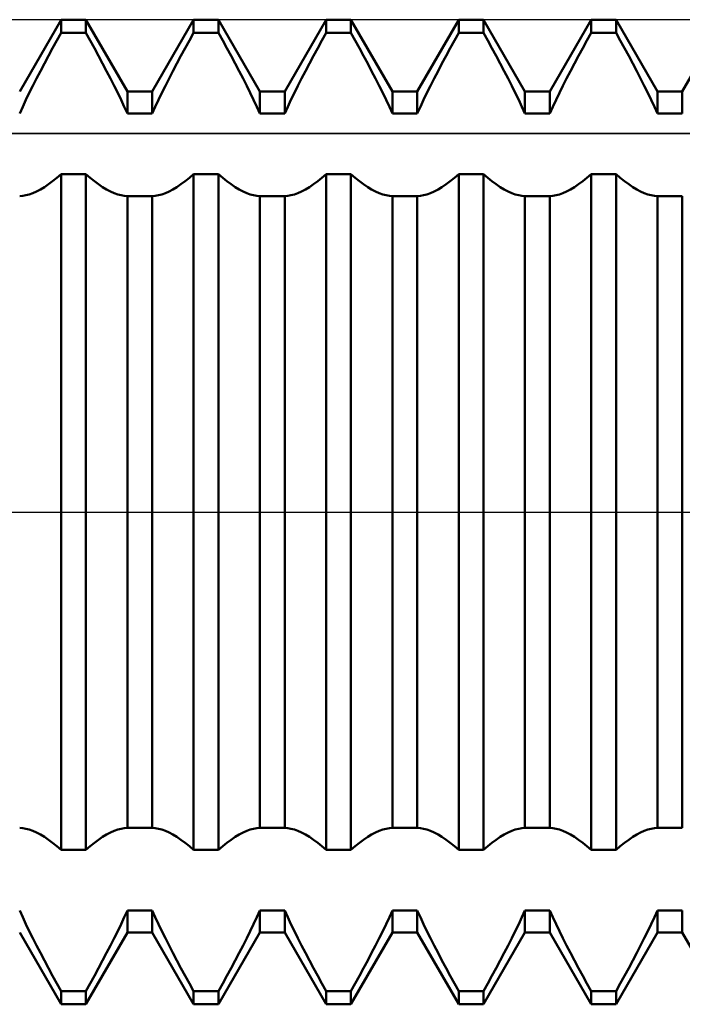
# Model space of a CAD drawing. Units: millimetres. Extents: x -27 to 81, y -34 to 38.
# Drawn here: x 47 to 48, y -1 to 1 of the extents above; entities that cross this region are included whole.
import ezdxf

# ---------------------------------------------------------------- set-up
doc = ezdxf.new("R2010")
doc.units = ezdxf.units.MM
doc.header["$LTSCALE"] = 4.3
doc.linetypes.add('LONGDASH_DASH', pattern=[0.85, 0.4, -0.2, 0.05, -0.2])
for name, color, linetype in [('1', 4, 'CONTINUOUS'), ('4', 2, 'LONGDASH_DASH'), ('CUT', 1, 'CONTINUOUS'), ('NOCUT', 7, 'CONTINUOUS'), ('SK4', 2, 'LONGDASH_DASH')]:
    doc.layers.add(name, color=color, linetype=linetype)

msp = doc.modelspace()

# ---------------------------------------------------------------- linework, layer by layer
at = {"layer": '1', "color": 4, "linetype": 'CONTINUOUS', "lineweight": 50}
for p, q in [((46.5578, 1.1106), (46.6672, 1.3)), ((46.6672, 1.3), (46.7328, 1.3)), ((46.6672, 1.265), (46.6672, 1.3)), ((46.8422, 1.1106), (46.7328, 1.3)), ((46.7328, 1.265), (46.7328, 1.3)), ((46.9078, 1.1106), (47.0172, 1.3)), ((47.0172, 1.3), (47.0828, 1.3)), ((47.0172, 1.265), (47.0172, 1.3)), ((47.1922, 1.1106), (47.0828, 1.3)), ((47.0828, 1.265), (47.0828, 1.3)), ((47.2578, 1.1106), (47.3672, 1.3)), ((47.3672, 1.3), (47.4328, 1.3)), ((47.3672, 1.265), (47.3672, 1.3)), ((47.5422, 1.1106), (47.4328, 1.3)), ((47.4328, 1.265), (47.4328, 1.3)), ((47.6078, 1.1106), (47.7172, 1.3)), ((47.7172, 1.3), (47.7828, 1.3)), ((47.7172, 1.265), (47.7172, 1.3)), ((47.8922, 1.1106), (47.7828, 1.3)), ((47.7828, 1.265), (47.7828, 1.3)), ((47.9578, 1.1106), (48.0672, 1.3)), ((48.0672, 1.3), (48.1328, 1.3)), ((48.0672, 1.265), (48.0672, 1.3)), ((48.2422, 1.1106), (48.1328, 1.3)), ((48.1328, 1.265), (48.1328, 1.3)), ((48.3078, 1.1106), (48.4172, 1.3)), ((46.656, 1.2449), (46.6672, 1.265)), ((46.6672, 1.265), (46.7328, 1.265)), ((46.744, 1.2449), (46.7328, 1.265)), ((47.006, 1.2449), (47.0172, 1.265)), ((47.0172, 1.265), (47.0828, 1.265)), ((47.094, 1.2449), (47.0828, 1.265)), ((47.3559, 1.2449), (47.3672, 1.265)), ((47.3672, 1.265), (47.4328, 1.265)), ((47.444, 1.2449), (47.4328, 1.265)), ((47.706, 1.2449), (47.7172, 1.265)), ((47.7172, 1.265), (47.7828, 1.265)), ((47.794, 1.2449), (47.7828, 1.265)), ((48.056, 1.2449), (48.0672, 1.265)), ((48.0672, 1.265), (48.1328, 1.265)), ((48.1441, 1.2449), (48.1328, 1.265)), ((46.6338, 1.2045), (46.6448, 1.2247)), ((46.6448, 1.2247), (46.656, 1.2449)), ((46.7552, 1.2247), (46.744, 1.2449)), ((46.7662, 1.2045), (46.7552, 1.2247)), ((46.9838, 1.2045), (46.9948, 1.2247)), ((46.9948, 1.2247), (47.006, 1.2449)), ((47.1052, 1.2247), (47.094, 1.2449)), ((47.1162, 1.2045), (47.1052, 1.2247)), ((47.3338, 1.2045), (47.3448, 1.2247)), ((47.3448, 1.2247), (47.3559, 1.2449)), ((47.4552, 1.2247), (47.444, 1.2449)), ((47.4662, 1.2045), (47.4552, 1.2247)), ((47.6838, 1.2045), (47.6948, 1.2247)), ((47.6948, 1.2247), (47.706, 1.2449)), ((47.8052, 1.2247), (47.794, 1.2449)), ((47.8162, 1.2045), (47.8052, 1.2247)), ((48.0338, 1.2045), (48.0448, 1.2247)), ((48.0448, 1.2247), (48.056, 1.2449)), ((48.1552, 1.2247), (48.1441, 1.2449)), ((48.1662, 1.2045), (48.1552, 1.2247)), ((46.6231, 1.1844), (46.6338, 1.2045)), ((46.7769, 1.1844), (46.7662, 1.2045)), ((46.9731, 1.1844), (46.9838, 1.2045)), ((47.1269, 1.1844), (47.1162, 1.2045)), ((47.3231, 1.1844), (47.3338, 1.2045)), ((47.4769, 1.1844), (47.4662, 1.2045)), ((47.6731, 1.1844), (47.6838, 1.2045)), ((47.8269, 1.1844), (47.8162, 1.2045)), ((48.0231, 1.1844), (48.0338, 1.2045)), ((48.1769, 1.1844), (48.1662, 1.2045)), ((46.6126, 1.1645), (46.6231, 1.1844)), ((46.7874, 1.1645), (46.7769, 1.1844)), ((46.9626, 1.1645), (46.9731, 1.1844)), ((47.1374, 1.1645), (47.1269, 1.1844)), ((47.3126, 1.1645), (47.3231, 1.1844)), ((47.4874, 1.1645), (47.4769, 1.1844)), ((47.6626, 1.1645), (47.6731, 1.1844)), ((47.8374, 1.1645), (47.8269, 1.1844)), ((48.0126, 1.1645), (48.0231, 1.1844)), ((48.1874, 1.1645), (48.1769, 1.1844)), ((46.5926, 1.1254), (46.6024, 1.1448)), ((46.6024, 1.1448), (46.6126, 1.1645)), ((46.7976, 1.1448), (46.7874, 1.1645)), ((46.8074, 1.1254), (46.7976, 1.1448)), ((46.9426, 1.1254), (46.9524, 1.1448)), ((46.9524, 1.1448), (46.9626, 1.1645)), ((47.1476, 1.1448), (47.1374, 1.1645)), ((47.1574, 1.1254), (47.1476, 1.1448)), ((47.2926, 1.1254), (47.3024, 1.1448)), ((47.3024, 1.1448), (47.3126, 1.1645)), ((47.4976, 1.1448), (47.4874, 1.1645)), ((47.5074, 1.1254), (47.4976, 1.1448)), ((47.6426, 1.1254), (47.6524, 1.1448)), ((47.6524, 1.1448), (47.6626, 1.1645)), ((47.8476, 1.1448), (47.8374, 1.1645)), ((47.8574, 1.1254), (47.8476, 1.1448)), ((47.9926, 1.1254), (48.0024, 1.1448)), ((48.0024, 1.1448), (48.0126, 1.1645)), ((48.1976, 1.1448), (48.1874, 1.1645)), ((48.2074, 1.1254), (48.1976, 1.1448)), ((46.5832, 1.1065), (46.5926, 1.1254)), ((46.8168, 1.1065), (46.8074, 1.1254)), ((46.9332, 1.1065), (46.9426, 1.1254)), ((47.1668, 1.1065), (47.1574, 1.1254)), ((47.2832, 1.1065), (47.2926, 1.1254)), ((47.5168, 1.1065), (47.5074, 1.1254)), ((47.6332, 1.1065), (47.6426, 1.1254)), ((47.8668, 1.1065), (47.8574, 1.1254)), ((47.9832, 1.1065), (47.9926, 1.1254)), ((48.2168, 1.1065), (48.2074, 1.1254)), ((46.5743, 1.0881), (46.5832, 1.1065)), ((46.8257, 1.0881), (46.8168, 1.1065)), ((46.8422, 1.1106), (46.9078, 1.1106)), ((46.8422, 1.0521), (46.8422, 1.1106)), ((46.9078, 1.0521), (46.9078, 1.1106)), ((46.9243, 1.0881), (46.9332, 1.1065)), ((47.1757, 1.0881), (47.1668, 1.1065)), ((47.1922, 1.1106), (47.2578, 1.1106)), ((47.1922, 1.0521), (47.1922, 1.1106)), ((47.2578, 1.0521), (47.2578, 1.1106)), ((47.2743, 1.0881), (47.2832, 1.1065)), ((47.5257, 1.0881), (47.5168, 1.1065)), ((47.5422, 1.1106), (47.6078, 1.1106)), ((47.5422, 1.0521), (47.5422, 1.1106)), ((47.6078, 1.0521), (47.6078, 1.1106)), ((47.6243, 1.0881), (47.6332, 1.1065)), ((47.8757, 1.0881), (47.8668, 1.1065)), ((47.8922, 1.1106), (47.9578, 1.1106)), ((47.8922, 1.0521), (47.8922, 1.1106)), ((47.9578, 1.0521), (47.9578, 1.1106)), ((47.9743, 1.0881), (47.9832, 1.1065)), ((48.2257, 1.0881), (48.2168, 1.1065)), ((48.2422, 1.1106), (48.3078, 1.1106)), ((48.2422, 1.0521), (48.2422, 1.1106)), ((48.3078, 1.0521), (48.3078, 1.1106)), ((46.5578, 1.0521), (46.5659, 1.0702)), ((46.5659, 1.0702), (46.5743, 1.0881)), ((46.834, 1.0702), (46.8257, 1.0881)), ((46.8422, 1.0521), (46.834, 1.0702)), ((46.9078, 1.0521), (46.916, 1.0702)), ((46.916, 1.0702), (46.9243, 1.0881)), ((47.1841, 1.0702), (47.1757, 1.0881)), ((47.1922, 1.0521), (47.1841, 1.0702)), ((47.2578, 1.0521), (47.2659, 1.0702)), ((47.2659, 1.0702), (47.2743, 1.0881)), ((47.5341, 1.0702), (47.5257, 1.0881)), ((47.5422, 1.0521), (47.5341, 1.0702)), ((47.6078, 1.0521), (47.616, 1.0702)), ((47.616, 1.0702), (47.6243, 1.0881)), ((47.884, 1.0702), (47.8757, 1.0881)), ((47.8922, 1.0521), (47.884, 1.0702)), ((47.9578, 1.0521), (47.9659, 1.0702)), ((47.9659, 1.0702), (47.9743, 1.0881)), ((48.2341, 1.0702), (48.2257, 1.0881)), ((48.2422, 1.0521), (48.2341, 1.0702)), ((46.8422, 1.0521), (46.9078, 1.0521)), ((47.1922, 1.0521), (47.2578, 1.0521)), ((47.5422, 1.0521), (47.6078, 1.0521)), ((47.8922, 1.0521), (47.9578, 1.0521)), ((48.2422, 1.0521), (48.3078, 1.0521)), ((46.656, 0.8823), (46.6672, 0.892)), ((46.6672, 0.892), (46.7328, 0.892)), ((46.6672, -0.892), (46.6672, 0.892)), ((46.744, 0.8823), (46.7328, 0.892)), ((46.7328, -0.892), (46.7328, 0.892)), ((47.006, 0.8823), (47.0172, 0.892)), ((47.0172, 0.892), (47.0828, 0.892)), ((47.0172, -0.892), (47.0172, 0.892)), ((47.094, 0.8823), (47.0828, 0.892)), ((47.0828, -0.892), (47.0828, 0.892)), ((47.3559, 0.8823), (47.3672, 0.892)), ((47.3672, 0.892), (47.4328, 0.892)), ((47.3672, -0.892), (47.3672, 0.892)), ((47.444, 0.8823), (47.4328, 0.892)), ((47.4328, -0.892), (47.4328, 0.892)), ((47.706, 0.8823), (47.7172, 0.892)), ((47.7172, 0.892), (47.7828, 0.892)), ((47.7172, -0.892), (47.7172, 0.892)), ((47.794, 0.8823), (47.7828, 0.892)), ((47.7828, -0.892), (47.7828, 0.892)), ((48.056, 0.8823), (48.0672, 0.892)), ((48.0672, 0.892), (48.1328, 0.892)), ((48.0672, -0.892), (48.0672, 0.892)), ((48.1441, 0.8823), (48.1328, 0.892)), ((48.1328, -0.892), (48.1328, 0.892)), ((46.6126, 0.8519), (46.6231, 0.8582)), ((46.6231, 0.8582), (46.6338, 0.8653)), ((46.6338, 0.8653), (46.6448, 0.8734)), ((46.6448, 0.8734), (46.656, 0.8823)), ((46.7552, 0.8734), (46.744, 0.8823)), ((46.7662, 0.8653), (46.7552, 0.8734)), ((46.7769, 0.8582), (46.7662, 0.8653)), ((46.7874, 0.8519), (46.7769, 0.8582)), ((46.9626, 0.8519), (46.9731, 0.8582)), ((46.9731, 0.8582), (46.9838, 0.8653)), ((46.9838, 0.8653), (46.9948, 0.8734)), ((46.9948, 0.8734), (47.006, 0.8823)), ((47.1052, 0.8734), (47.094, 0.8823)), ((47.1162, 0.8653), (47.1052, 0.8734)), ((47.1269, 0.8582), (47.1162, 0.8653)), ((47.1374, 0.8519), (47.1269, 0.8582)), ((47.3126, 0.8519), (47.3231, 0.8582)), ((47.3231, 0.8582), (47.3338, 0.8653)), ((47.3338, 0.8653), (47.3448, 0.8734)), ((47.3448, 0.8734), (47.3559, 0.8823)), ((47.4552, 0.8734), (47.444, 0.8823)), ((47.4662, 0.8653), (47.4552, 0.8734)), ((47.4769, 0.8582), (47.4662, 0.8653)), ((47.4874, 0.8519), (47.4769, 0.8582)), ((47.6626, 0.8519), (47.6731, 0.8582)), ((47.6731, 0.8582), (47.6838, 0.8653)), ((47.6838, 0.8653), (47.6948, 0.8734)), ((47.6948, 0.8734), (47.706, 0.8823)), ((47.8052, 0.8734), (47.794, 0.8823)), ((47.8162, 0.8653), (47.8052, 0.8734)), ((47.8269, 0.8582), (47.8162, 0.8653)), ((47.8374, 0.8519), (47.8269, 0.8582)), ((48.0126, 0.8519), (48.0231, 0.8582)), ((48.0231, 0.8582), (48.0338, 0.8653)), ((48.0338, 0.8653), (48.0448, 0.8734)), ((48.0448, 0.8734), (48.056, 0.8823)), ((48.1552, 0.8734), (48.1441, 0.8823)), ((48.1662, 0.8653), (48.1552, 0.8734)), ((48.1769, 0.8582), (48.1662, 0.8653)), ((48.1874, 0.8519), (48.1769, 0.8582)), ((46.5578, 0.834), (46.5659, 0.8346)), ((46.5659, 0.8346), (46.5743, 0.8362)), ((46.5743, 0.8362), (46.5832, 0.8387)), ((46.5832, 0.8387), (46.5926, 0.8421)), ((46.5926, 0.8421), (46.6024, 0.8466)), ((46.6024, 0.8466), (46.6126, 0.8519)), ((46.7976, 0.8466), (46.7874, 0.8519)), ((46.8074, 0.8421), (46.7976, 0.8466)), ((46.8168, 0.8387), (46.8074, 0.8421)), ((46.8257, 0.8362), (46.8168, 0.8387)), ((46.834, 0.8346), (46.8257, 0.8362)), ((46.8422, 0.834), (46.834, 0.8346)), ((46.8422, 0.8339), (46.9078, 0.8339)), ((46.8422, -0.8339), (46.8422, 0.8339)), ((46.9078, 0.834), (46.916, 0.8346)), ((46.9078, -0.8339), (46.9078, 0.8339)), ((46.916, 0.8346), (46.9243, 0.8362)), ((46.9243, 0.8362), (46.9332, 0.8387)), ((46.9332, 0.8387), (46.9426, 0.8421)), ((46.9426, 0.8421), (46.9524, 0.8466)), ((46.9524, 0.8466), (46.9626, 0.8519)), ((47.1476, 0.8466), (47.1374, 0.8519)), ((47.1574, 0.8421), (47.1476, 0.8466)), ((47.1668, 0.8387), (47.1574, 0.8421)), ((47.1757, 0.8362), (47.1668, 0.8387)), ((47.1841, 0.8346), (47.1757, 0.8362)), ((47.1922, 0.834), (47.1841, 0.8346)), ((47.1922, 0.8339), (47.2578, 0.8339)), ((47.1922, -0.8339), (47.1922, 0.8339)), ((47.2578, 0.834), (47.2659, 0.8346)), ((47.2578, -0.8339), (47.2578, 0.8339)), ((47.2659, 0.8346), (47.2743, 0.8362)), ((47.2743, 0.8362), (47.2832, 0.8387)), ((47.2832, 0.8387), (47.2926, 0.8421)), ((47.2926, 0.8421), (47.3024, 0.8466)), ((47.3024, 0.8466), (47.3126, 0.8519)), ((47.4976, 0.8466), (47.4874, 0.8519)), ((47.5074, 0.8421), (47.4976, 0.8466)), ((47.5168, 0.8387), (47.5074, 0.8421)), ((47.5257, 0.8362), (47.5168, 0.8387)), ((47.5341, 0.8346), (47.5257, 0.8362)), ((47.5422, 0.834), (47.5341, 0.8346)), ((47.5422, 0.8339), (47.6078, 0.8339)), ((47.5422, -0.8339), (47.5422, 0.8339)), ((47.6078, 0.834), (47.616, 0.8346)), ((47.6078, -0.8339), (47.6078, 0.8339)), ((47.616, 0.8346), (47.6243, 0.8362)), ((47.6243, 0.8362), (47.6332, 0.8387)), ((47.6332, 0.8387), (47.6426, 0.8421)), ((47.6426, 0.8421), (47.6524, 0.8466)), ((47.6524, 0.8466), (47.6626, 0.8519)), ((47.8476, 0.8466), (47.8374, 0.8519)), ((47.8574, 0.8421), (47.8476, 0.8466)), ((47.8668, 0.8387), (47.8574, 0.8421)), ((47.8757, 0.8362), (47.8668, 0.8387)), ((47.884, 0.8346), (47.8757, 0.8362)), ((47.8922, 0.834), (47.884, 0.8346)), ((47.8922, 0.8339), (47.9578, 0.8339)), ((47.8922, -0.8339), (47.8922, 0.8339)), ((47.9578, 0.834), (47.9659, 0.8346)), ((47.9578, -0.8339), (47.9578, 0.8339)), ((47.9659, 0.8346), (47.9743, 0.8362)), ((47.9743, 0.8362), (47.9832, 0.8387)), ((47.9832, 0.8387), (47.9926, 0.8421)), ((47.9926, 0.8421), (48.0024, 0.8466)), ((48.0024, 0.8466), (48.0126, 0.8519)), ((48.1976, 0.8466), (48.1874, 0.8519)), ((48.2074, 0.8421), (48.1976, 0.8466)), ((48.2168, 0.8387), (48.2074, 0.8421)), ((48.2257, 0.8362), (48.2168, 0.8387)), ((48.2341, 0.8346), (48.2257, 0.8362)), ((48.2422, 0.834), (48.2341, 0.8346)), ((48.2422, 0.8339), (48.3078, 0.8339)), ((48.2422, -0.8339), (48.2422, 0.8339)), ((48.3078, -0.8339), (48.3078, 0.8339)), ((46.5659, -0.8346), (46.5578, -0.834)), ((46.5743, -0.8362), (46.5659, -0.8346)), ((46.5832, -0.8387), (46.5743, -0.8362)), ((46.5926, -0.8421), (46.5832, -0.8387)), ((46.6024, -0.8466), (46.5926, -0.8421)), ((46.6126, -0.8519), (46.6024, -0.8466)), ((46.6231, -0.8582), (46.6126, -0.8519)), ((46.7769, -0.8582), (46.7874, -0.8519)), ((46.7874, -0.8519), (46.7976, -0.8466)), ((46.7976, -0.8466), (46.8074, -0.8421)), ((46.8074, -0.8421), (46.8168, -0.8387)), ((46.8168, -0.8387), (46.8257, -0.8362)), ((46.8257, -0.8362), (46.834, -0.8346)), ((46.834, -0.8346), (46.8422, -0.834)), ((46.8422, -0.8339), (46.9078, -0.8339)), ((46.916, -0.8346), (46.9078, -0.834)), ((46.9243, -0.8362), (46.916, -0.8346)), ((46.9332, -0.8387), (46.9243, -0.8362)), ((46.9426, -0.8421), (46.9332, -0.8387)), ((46.9524, -0.8466), (46.9426, -0.8421)), ((46.9626, -0.8519), (46.9524, -0.8466)), ((46.9731, -0.8582), (46.9626, -0.8519)), ((47.1269, -0.8582), (47.1374, -0.8519)), ((47.1374, -0.8519), (47.1476, -0.8466)), ((47.1476, -0.8466), (47.1574, -0.8421)), ((47.1574, -0.8421), (47.1668, -0.8387)), ((47.1668, -0.8387), (47.1757, -0.8362)), ((47.1757, -0.8362), (47.1841, -0.8346)), ((47.1841, -0.8346), (47.1922, -0.834)), ((47.1922, -0.8339), (47.2578, -0.8339)), ((47.2659, -0.8346), (47.2578, -0.834)), ((47.2743, -0.8362), (47.2659, -0.8346)), ((47.2832, -0.8387), (47.2743, -0.8362)), ((47.2926, -0.8421), (47.2832, -0.8387)), ((47.3024, -0.8466), (47.2926, -0.8421)), ((47.3126, -0.8519), (47.3024, -0.8466)), ((47.3231, -0.8582), (47.3126, -0.8519)), ((47.4769, -0.8582), (47.4874, -0.8519)), ((47.4874, -0.8519), (47.4976, -0.8466)), ((47.4976, -0.8466), (47.5074, -0.8421)), ((47.5074, -0.8421), (47.5168, -0.8387)), ((47.5168, -0.8387), (47.5257, -0.8362)), ((47.5257, -0.8362), (47.5341, -0.8346)), ((47.5341, -0.8346), (47.5422, -0.834)), ((47.5422, -0.8339), (47.6078, -0.8339)), ((47.616, -0.8346), (47.6078, -0.834)), ((47.6243, -0.8362), (47.616, -0.8346)), ((47.6332, -0.8387), (47.6243, -0.8362)), ((47.6426, -0.8421), (47.6332, -0.8387)), ((47.6524, -0.8466), (47.6426, -0.8421)), ((47.6626, -0.8519), (47.6524, -0.8466)), ((47.6731, -0.8582), (47.6626, -0.8519)), ((47.8269, -0.8582), (47.8374, -0.8519)), ((47.8374, -0.8519), (47.8476, -0.8466)), ((47.8476, -0.8466), (47.8574, -0.8421)), ((47.8574, -0.8421), (47.8668, -0.8387)), ((47.8668, -0.8387), (47.8757, -0.8362)), ((47.8757, -0.8362), (47.884, -0.8346)), ((47.884, -0.8346), (47.8922, -0.834)), ((47.8922, -0.8339), (47.9578, -0.8339)), ((47.9659, -0.8346), (47.9578, -0.834)), ((47.9743, -0.8362), (47.9659, -0.8346)), ((47.9832, -0.8387), (47.9743, -0.8362)), ((47.9926, -0.8421), (47.9832, -0.8387)), ((48.0024, -0.8466), (47.9926, -0.8421)), ((48.0126, -0.8519), (48.0024, -0.8466)), ((48.0231, -0.8582), (48.0126, -0.8519)), ((48.1769, -0.8582), (48.1874, -0.8519)), ((48.1874, -0.8519), (48.1976, -0.8466)), ((48.1976, -0.8466), (48.2074, -0.8421)), ((48.2074, -0.8421), (48.2168, -0.8387)), ((48.2168, -0.8387), (48.2257, -0.8362)), ((48.2257, -0.8362), (48.2341, -0.8346)), ((48.2341, -0.8346), (48.2422, -0.834)), ((48.2422, -0.8339), (48.3078, -0.8339)), ((46.6338, -0.8653), (46.6231, -0.8582)), ((46.6448, -0.8734), (46.6338, -0.8653)), ((46.656, -0.8823), (46.6448, -0.8734)), ((46.6672, -0.892), (46.656, -0.8823)), ((46.7328, -0.892), (46.744, -0.8823)), ((46.744, -0.8823), (46.7552, -0.8734)), ((46.7552, -0.8734), (46.7662, -0.8653)), ((46.7662, -0.8653), (46.7769, -0.8582)), ((46.9838, -0.8653), (46.9731, -0.8582)), ((46.9948, -0.8734), (46.9838, -0.8653)), ((47.006, -0.8823), (46.9948, -0.8734)), ((47.0172, -0.892), (47.006, -0.8823)), ((47.0828, -0.892), (47.094, -0.8823)), ((47.094, -0.8823), (47.1052, -0.8734)), ((47.1052, -0.8734), (47.1162, -0.8653)), ((47.1162, -0.8653), (47.1269, -0.8582)), ((47.3338, -0.8653), (47.3231, -0.8582)), ((47.3448, -0.8734), (47.3338, -0.8653)), ((47.3559, -0.8823), (47.3448, -0.8734)), ((47.3672, -0.892), (47.3559, -0.8823)), ((47.4328, -0.892), (47.444, -0.8823)), ((47.444, -0.8823), (47.4552, -0.8734)), ((47.4552, -0.8734), (47.4662, -0.8653)), ((47.4662, -0.8653), (47.4769, -0.8582)), ((47.6838, -0.8653), (47.6731, -0.8582)), ((47.6948, -0.8734), (47.6838, -0.8653)), ((47.706, -0.8823), (47.6948, -0.8734)), ((47.7172, -0.892), (47.706, -0.8823)), ((47.7828, -0.892), (47.794, -0.8823)), ((47.794, -0.8823), (47.8052, -0.8734)), ((47.8052, -0.8734), (47.8162, -0.8653)), ((47.8162, -0.8653), (47.8269, -0.8582)), ((48.0338, -0.8653), (48.0231, -0.8582)), ((48.0448, -0.8734), (48.0338, -0.8653)), ((48.056, -0.8823), (48.0448, -0.8734)), ((48.0672, -0.892), (48.056, -0.8823)), ((48.1328, -0.892), (48.1441, -0.8823)), ((48.1441, -0.8823), (48.1552, -0.8734)), ((48.1552, -0.8734), (48.1662, -0.8653)), ((48.1662, -0.8653), (48.1769, -0.8582)), ((46.6672, -0.892), (46.7328, -0.892)), ((47.0172, -0.892), (47.0828, -0.892)), ((47.3672, -0.892), (47.4328, -0.892)), ((47.7172, -0.892), (47.7828, -0.892)), ((48.0672, -0.892), (48.1328, -0.892)), ((46.5659, -1.0702), (46.5578, -1.0521)), ((46.834, -1.0702), (46.8422, -1.0521)), ((46.8422, -1.0521), (46.9078, -1.0521)), ((46.8422, -1.1106), (46.8422, -1.0521)), ((46.916, -1.0702), (46.9078, -1.0521)), ((46.9078, -1.1106), (46.9078, -1.0521)), ((47.1841, -1.0702), (47.1922, -1.0521)), ((47.1922, -1.0521), (47.2578, -1.0521)), ((47.1922, -1.1106), (47.1922, -1.0521)), ((47.2659, -1.0702), (47.2578, -1.0521)), ((47.2578, -1.1106), (47.2578, -1.0521)), ((47.5341, -1.0702), (47.5422, -1.0521)), ((47.5422, -1.0521), (47.6078, -1.0521)), ((47.5422, -1.1106), (47.5422, -1.0521)), ((47.616, -1.0702), (47.6078, -1.0521)), ((47.6078, -1.1106), (47.6078, -1.0521)), ((47.884, -1.0702), (47.8922, -1.0521)), ((47.8922, -1.0521), (47.9578, -1.0521)), ((47.8922, -1.1106), (47.8922, -1.0521)), ((47.9659, -1.0702), (47.9578, -1.0521)), ((47.9578, -1.1106), (47.9578, -1.0521)), ((48.2341, -1.0702), (48.2422, -1.0521)), ((48.2422, -1.0521), (48.3078, -1.0521)), ((48.2422, -1.1106), (48.2422, -1.0521)), ((48.3078, -1.1106), (48.3078, -1.0521)), ((46.5743, -1.0881), (46.5659, -1.0702)), ((46.5832, -1.1065), (46.5743, -1.0881)), ((46.8168, -1.1065), (46.8257, -1.0881)), ((46.8257, -1.0881), (46.834, -1.0702)), ((46.9243, -1.0881), (46.916, -1.0702)), ((46.9332, -1.1065), (46.9243, -1.0881)), ((47.1668, -1.1065), (47.1757, -1.0881)), ((47.1757, -1.0881), (47.1841, -1.0702)), ((47.2743, -1.0881), (47.2659, -1.0702)), ((47.2832, -1.1065), (47.2743, -1.0881)), ((47.5168, -1.1065), (47.5257, -1.0881)), ((47.5257, -1.0881), (47.5341, -1.0702)), ((47.6243, -1.0881), (47.616, -1.0702)), ((47.6332, -1.1065), (47.6243, -1.0881)), ((47.8668, -1.1065), (47.8757, -1.0881)), ((47.8757, -1.0881), (47.884, -1.0702)), ((47.9743, -1.0881), (47.9659, -1.0702)), ((47.9832, -1.1065), (47.9743, -1.0881)), ((48.2168, -1.1065), (48.2257, -1.0881)), ((48.2257, -1.0881), (48.2341, -1.0702)), ((46.6672, -1.3), (46.5578, -1.1106)), ((46.5926, -1.1254), (46.5832, -1.1065)), ((46.7328, -1.3), (46.8422, -1.1106)), ((46.8074, -1.1254), (46.8168, -1.1065)), ((46.8422, -1.1106), (46.9078, -1.1106)), ((47.0172, -1.3), (46.9078, -1.1106)), ((46.9426, -1.1254), (46.9332, -1.1065)), ((47.0828, -1.3), (47.1922, -1.1106)), ((47.1574, -1.1254), (47.1668, -1.1065)), ((47.1922, -1.1106), (47.2578, -1.1106)), ((47.3672, -1.3), (47.2578, -1.1106)), ((47.2926, -1.1254), (47.2832, -1.1065)), ((47.4328, -1.3), (47.5422, -1.1106)), ((47.5074, -1.1254), (47.5168, -1.1065)), ((47.5422, -1.1106), (47.6078, -1.1106)), ((47.7172, -1.3), (47.6078, -1.1106)), ((47.6426, -1.1254), (47.6332, -1.1065)), ((47.7828, -1.3), (47.8922, -1.1106)), ((47.8574, -1.1254), (47.8668, -1.1065)), ((47.8922, -1.1106), (47.9578, -1.1106)), ((48.0672, -1.3), (47.9578, -1.1106)), ((47.9926, -1.1254), (47.9832, -1.1065)), ((48.1328, -1.3), (48.2422, -1.1106)), ((48.2074, -1.1254), (48.2168, -1.1065)), ((48.2422, -1.1106), (48.3078, -1.1106)), ((48.4172, -1.3), (48.3078, -1.1106)), ((46.6024, -1.1448), (46.5926, -1.1254)), ((46.7976, -1.1448), (46.8074, -1.1254)), ((46.9524, -1.1448), (46.9426, -1.1254)), ((47.1476, -1.1448), (47.1574, -1.1254)), ((47.3024, -1.1448), (47.2926, -1.1254)), ((47.4976, -1.1448), (47.5074, -1.1254)), ((47.6524, -1.1448), (47.6426, -1.1254)), ((47.8476, -1.1448), (47.8574, -1.1254)), ((48.0024, -1.1448), (47.9926, -1.1254)), ((48.1976, -1.1448), (48.2074, -1.1254)), ((46.6126, -1.1645), (46.6024, -1.1448)), ((46.6231, -1.1844), (46.6126, -1.1645)), ((46.7769, -1.1844), (46.7874, -1.1645)), ((46.7874, -1.1645), (46.7976, -1.1448)), ((46.9626, -1.1645), (46.9524, -1.1448)), ((46.9731, -1.1844), (46.9626, -1.1645)), ((47.1269, -1.1844), (47.1374, -1.1645)), ((47.1374, -1.1645), (47.1476, -1.1448)), ((47.3126, -1.1645), (47.3024, -1.1448)), ((47.3231, -1.1844), (47.3126, -1.1645)), ((47.4769, -1.1844), (47.4874, -1.1645)), ((47.4874, -1.1645), (47.4976, -1.1448)), ((47.6626, -1.1645), (47.6524, -1.1448)), ((47.6731, -1.1844), (47.6626, -1.1645)), ((47.8269, -1.1844), (47.8374, -1.1645)), ((47.8374, -1.1645), (47.8476, -1.1448)), ((48.0126, -1.1645), (48.0024, -1.1448)), ((48.0231, -1.1844), (48.0126, -1.1645)), ((48.1769, -1.1844), (48.1874, -1.1645)), ((48.1874, -1.1645), (48.1976, -1.1448)), ((46.6338, -1.2045), (46.6231, -1.1844)), ((46.7662, -1.2045), (46.7769, -1.1844)), ((46.9838, -1.2045), (46.9731, -1.1844)), ((47.1162, -1.2045), (47.1269, -1.1844)), ((47.3338, -1.2045), (47.3231, -1.1844)), ((47.4662, -1.2045), (47.4769, -1.1844)), ((47.6838, -1.2045), (47.6731, -1.1844)), ((47.8162, -1.2045), (47.8269, -1.1844)), ((48.0338, -1.2045), (48.0231, -1.1844)), ((48.1662, -1.2045), (48.1769, -1.1844)), ((46.6448, -1.2247), (46.6338, -1.2045)), ((46.7552, -1.2247), (46.7662, -1.2045)), ((46.9948, -1.2247), (46.9838, -1.2045)), ((47.1052, -1.2247), (47.1162, -1.2045)), ((47.3448, -1.2247), (47.3338, -1.2045)), ((47.4552, -1.2247), (47.4662, -1.2045)), ((47.6948, -1.2247), (47.6838, -1.2045)), ((47.8052, -1.2247), (47.8162, -1.2045)), ((48.0448, -1.2247), (48.0338, -1.2045)), ((48.1552, -1.2247), (48.1662, -1.2045)), ((46.656, -1.2449), (46.6448, -1.2247)), ((46.6672, -1.265), (46.656, -1.2449)), ((46.7328, -1.265), (46.744, -1.2449)), ((46.744, -1.2449), (46.7552, -1.2247)), ((47.006, -1.2449), (46.9948, -1.2247)), ((47.0172, -1.265), (47.006, -1.2449)), ((47.0828, -1.265), (47.094, -1.2449)), ((47.094, -1.2449), (47.1052, -1.2247)), ((47.3559, -1.2449), (47.3448, -1.2247)), ((47.3672, -1.265), (47.3559, -1.2449)), ((47.4328, -1.265), (47.444, -1.2449)), ((47.444, -1.2449), (47.4552, -1.2247)), ((47.706, -1.2449), (47.6948, -1.2247)), ((47.7172, -1.265), (47.706, -1.2449)), ((47.7828, -1.265), (47.794, -1.2449)), ((47.794, -1.2449), (47.8052, -1.2247)), ((48.056, -1.2449), (48.0448, -1.2247)), ((48.0672, -1.265), (48.056, -1.2449)), ((48.1328, -1.265), (48.1441, -1.2449)), ((48.1441, -1.2449), (48.1552, -1.2247)), ((46.6672, -1.265), (46.7328, -1.265)), ((46.6672, -1.3), (46.6672, -1.265)), ((46.7328, -1.3), (46.7328, -1.265)), ((47.0172, -1.265), (47.0828, -1.265)), ((47.0172, -1.3), (47.0172, -1.265)), ((47.0828, -1.3), (47.0828, -1.265)), ((47.3672, -1.265), (47.4328, -1.265)), ((47.3672, -1.3), (47.3672, -1.265)), ((47.4328, -1.3), (47.4328, -1.265)), ((47.7172, -1.265), (47.7828, -1.265)), ((47.7172, -1.3), (47.7172, -1.265)), ((47.7828, -1.3), (47.7828, -1.265)), ((48.0672, -1.265), (48.1328, -1.265)), ((48.0672, -1.3), (48.0672, -1.265)), ((48.1328, -1.3), (48.1328, -1.265)), ((46.6672, -1.3), (46.7328, -1.3)), ((47.0172, -1.3), (47.0828, -1.3)), ((47.3672, -1.3), (47.4328, -1.3)), ((47.7172, -1.3), (47.7828, -1.3)), ((48.0672, -1.3), (48.1328, -1.3))]:
    msp.add_line(p, q, dxfattribs=at)
at = {"layer": '4', "color": 2, "linetype": 'LONGDASH_DASH', "lineweight": 25}
msp.add_line((20, 0), (50, 0), dxfattribs=at)
at = {"layer": 'CUT', "color": 1, "linetype": 'CONTINUOUS', "lineweight": 25}
for p, q in [((48.6, 1.3), (41.1, 1.3)), ((41.1, 0.9995), (49.9508, 0.9995))]:
    msp.add_line(p, q, dxfattribs=at)
at = {"layer": 'NOCUT', "color": 7, "linetype": 'CONTINUOUS', "lineweight": 25}
for p, q in [((49.9508, 0.9995), (41.1, 0.9995)), ((36, 0), (50, 0))]:
    msp.add_line(p, q, dxfattribs=at)
at = {"layer": 'SK4', "color": 2, "linetype": 'LONGDASH_DASH', "lineweight": 25}
msp.add_line((-6, 0), (56, 0), dxfattribs=at)

doc.saveas('drawing.dxf')
